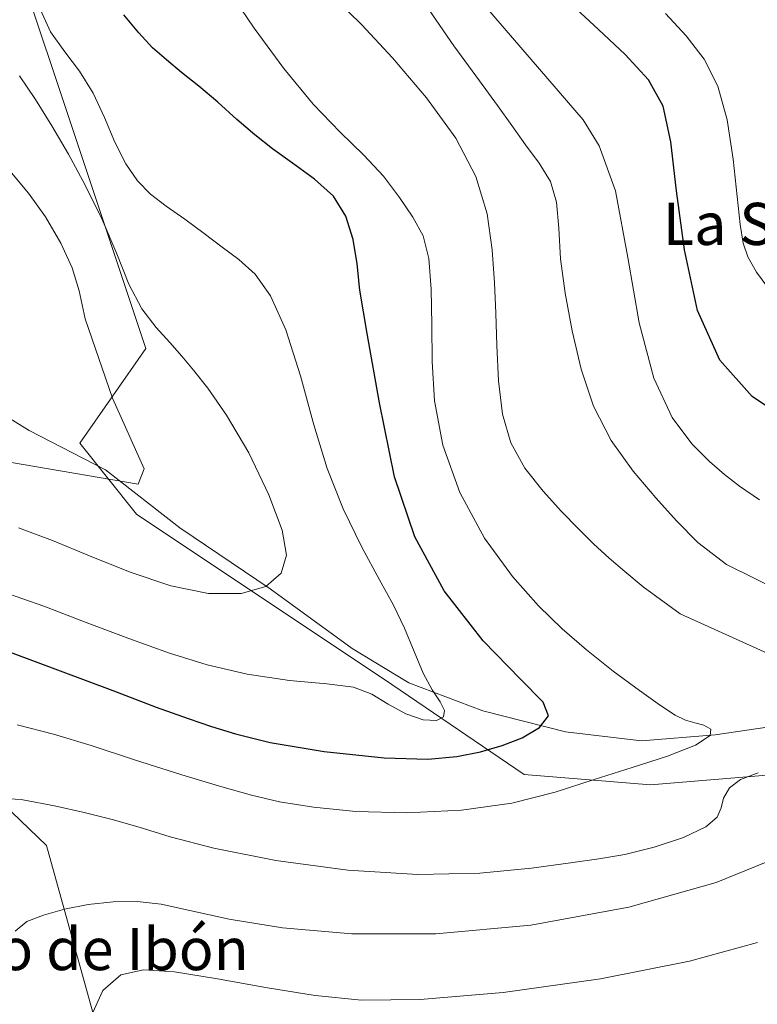
# Model space of a CAD drawing. Units: metres. Extents: x 628385 to 631853, y 4704161 to 4706547.
# Drawn here: x 631201 to 631341, y 4705965 to 4706152 of the extents above; entities that cross this region are included whole.
import ezdxf
from ezdxf.enums import TextEntityAlignment as Align

# ---------------------------------------------------------------- set-up
doc = ezdxf.new("R2010")
doc.units = ezdxf.units.M
doc.header["$MEASUREMENT"] = 0
for name, color, linetype, lineweight in [('Corriente natural lineal', 142, 'Continuous', 13), ('Curva de nivel maestra', 30, 'Continuous', 30), ('Curva de nivel normal', 30, 'Continuous', 0), ('Matorral CxS', 135, 'Continuous', 0), ('Texto cartográfico', 7, 'Continuous', 0)]:
    doc.layers.add(name, color=color, linetype=linetype, lineweight=lineweight)
doc.styles.add('Style-Arial', font='txt')

# ---------------------------------------------------------------- blocks, each defined once
blk = doc.blocks.new('*U16')
at = {"layer": 'Matorral CxS', "color": 135, "linetype": 'Continuous', "lineweight": 0}
blk.add_polyline3d([(631184.9923, 4706016.076300001, 530.988200000007), (631206.5340999998, 4705995.4233, 537.3963999999978), (631224.3488999996, 4705931.1973, 549.104600000006), (631265.8475000003, 4705923.387900001, 560.5651000000071), (631308.7664999999, 4705909.900699999, 564.8935000000056), (631350.7836999996, 4705906.5483, 568.7626000000018), (631377.2638999998, 4705914.222899999, 570.0608999999968), (631398.9819, 4705909.707900001, 574.2115000000049), (631426.4123000001, 4705881.2117, 589.4510000000009), (631444.1539000003, 4705858.8145, 598.2948999999935), (631455.7632999998, 4705828.000499999, 611.119399999996), (631446.1069, 4705808.6997, 613.7296999999963), (631426.7265, 4705796.765900001, 606.8797999999952), (631407.3623000003, 4705784.1961, 601.215200000006), (631370.1913000002, 4705796.5645, 582.2149000000063), (631330.0453000005, 4705801.2347, 566.7427000000025), (631276.1831, 4705796.022299999, 548.4198999999935), (631241.6633000001, 4705807.1985, 534.9021000000066), (631188.7829, 4705811.1161, 517.6138000000064)], dxfattribs=at)

msp = doc.modelspace()

# ---------------------------------------------------------------- linework, layer by layer
at = {"layer": 'Corriente natural lineal', "color": 142, "linetype": 'Continuous', "lineweight": 13}
msp.add_polyline3d([(631418.8263999998, 4706021.9016, 544.1144000000058), (631416.4501, 4706022.8201, 543.4784000000072), (631411.5401, 4706023.110099999, 542.4915999999939), (631390.0601000005, 4706019.8301, 538.2412999999942), (631377.8300999999, 4706019.290100001, 536.2792999999947), (631366.1101000002, 4706020.120100001, 534.6922999999952), (631356.2301000003, 4706019.8101, 532.9802999999956), (631333.4301000005, 4706016.440099999, 530.3637000000017), (631319.4700999996, 4706015.290100001, 528.127800000002), (631305.0601000005, 4706017.020099999, 524.761400000003), (631289.3101000005, 4706021.0101, 521.6609999999928), (631275.3101000005, 4706026.270099999, 518.5837000000029), (631264.5701000001, 4706032.840100001, 516.5109999999986), (631248.9801000003, 4706044.1501, 513.7293999999965), (631231.8501000004, 4706055.710100001, 511.1977000000043), (631217.7500999998, 4706066.720100001, 508.7566999999981), (631203.2100999998, 4706074.200099999, 505.9300999999978), (631191.7200999996, 4706081.2601, 504.2268999999943)], dxfattribs=at)
at = {"layer": 'Curva de nivel maestra', "color": 30, "linetype": 'Continuous', "lineweight": 30, "flags": 128}
for points, elevation in [([(631346.8300000001, 4706076.300100001), (631340.4600000001, 4706080.640100001), (631334.3200000003, 4706087.540100001), (631330.0800000001, 4706096.970100001), (631327.6100000005, 4706108.4301), (631326.1299999999, 4706119.640100001), (631325.04, 4706128.920100001), (631323.5899999999, 4706135.7301), (631320.7699999996, 4706140.7301), (631316.3399999999, 4706145.5101), (631311.29, 4706150.2601), (631306.1399999997, 4706154.9801)], 550), ([(631199.6100000005, 4706032.090100001), (631219.0999999996, 4706024.8201), (631227.3399999999, 4706021.6501), (631233.4400000004, 4706019.5001), (631237.8700000001, 4706018.020099999), (631242.3899999997, 4706016.590100001), (631248.9500000002, 4706014.950099999), (631259.2199999997, 4706013.2401), (631270.5899999999, 4706012.0601), (631278.9100000003, 4706011.8201), (631284.4199999999, 4706012.3301), (631288.9100000003, 4706013.220100001), (631293.0099999999, 4706014.380100001), (631296.7800000003, 4706015.880100001), (631300.0700000003, 4706017.850099999), (631301.8300000001, 4706020.040100001), (631300.8099999997, 4706022.640100001), (631296.5099999999, 4706027.0001), (631289.4299999997, 4706034.2601), (631282.0300000003, 4706043.7601), (631276.4100000003, 4706053.970100001), (631272.5999999996, 4706065.370100001), (631269.7000000002, 4706079.4001), (631267.3700000001, 4706092.600099999), (631266.0199999996, 4706100.800100001), (631265.4600000001, 4706105.800100001), (631264.7300000006, 4706110.4001), (631263.3499999996, 4706114.860099999), (631261, 4706118.610099999), (631257.4100000003, 4706121.880100001), (631253.2300000006, 4706124.870100001), (631249.4000000004, 4706127.620100001), (631246.0899999999, 4706130.280099999), (631242.6799999997, 4706133.1801), (631239.04, 4706136.440099999), (631235.4500000002, 4706139.4801), (631232.1600000003, 4706142.090100001), (631229.29, 4706144.470100001), (631226.6699999999, 4706146.800100001), (631224.04, 4706149.600099999), (631221.2100000001, 4706153.020099999)], 525)]:
    msp.add_lwpolyline(points, dxfattribs=dict(at, elevation=elevation))
at = {"layer": 'Curva de nivel normal', "color": 30, "linetype": 'Continuous', "lineweight": 0, "flags": 128}
for points, elevation in [([(631341.8799999999, 4706061.020099999), (631338.0899999999, 4706063.640100001), (631335.2400000002, 4706065.800100001), (631332.3700000001, 4706068.2601), (631329, 4706071.640100001), (631325.2999999998, 4706076.620100001), (631321.8300000001, 4706084.100099999), (631319.0099999999, 4706094.5701), (631316.8600000005, 4706107.0101), (631314.54, 4706119.670100001), (631311.4500000002, 4706128.170100001), (631308.3899999997, 4706133.120100001), (631276.4500000002, 4706170.2601)], 545), ([(631200.9500000002, 4706018.3201), (631207.8799999999, 4706016.5601), (631214.9800000006, 4706014.4001), (631223.25, 4706011.700099999), (631232.2400000002, 4706008.840100001), (631239.8300000001, 4706006.550100001), (631245.4600000001, 4706004.950099999), (631250.7400000002, 4706003.7301), (631257.1799999997, 4706002.6801), (631265.25, 4706001.890100001), (631274.9199999999, 4706001.620100001), (631285.2800000003, 4706002.120100001), (631294.8399999999, 4706003.470100001), (631303.0599999997, 4706005.550100001), (631310.5, 4706007.9301), (631317.6699999999, 4706010.200099999), (631324.4000000004, 4706012.370100001), (631329.7300000006, 4706014.4901), (631332.4600000001, 4706016.280099999), (631332.5899999999, 4706017.520099999), (631331.2699999996, 4706018.270099999), (631329.5499999998, 4706018.720100001), (631327.8099999997, 4706019.190099999), (631325.8300000001, 4706020.170100001), (631323.0700000003, 4706022.0101), (631319.0899999999, 4706024.840100001), (631314.1100000005, 4706028.540100001), (631309.0099999999, 4706032.5801), (631304.3799999999, 4706036.5701), (631299.9000000004, 4706040.890100001), (631294.9500000002, 4706046.470100001), (631289.6699999999, 4706053.770099999), (631284.9900000002, 4706062.390100001), (631281.7699999996, 4706071.4001), (631280.1900000004, 4706079.8301), (631279.7400000002, 4706087.2501), (631279.6900000004, 4706094.2301), (631279.5599999997, 4706101.0101), (631279.1100000005, 4706106.790100001), (631278, 4706111.100099999), (631276.0599999997, 4706114.6801), (631273.5300000003, 4706118.4101), (631270.4900000002, 4706122.420100001), (631266.75, 4706126.440099999), (631262.2599999999, 4706130.770099999), (631257.1600000003, 4706136.100099999), (631251.5899999999, 4706142.8301), (631245.9400000004, 4706150.520099999), (631240.8499999996, 4706158.0101)], 530.0000000000001), ([(631344.0199999996, 4706031.5801), (631326.79, 4706039.380100001), (631319.7699999996, 4706044.530099999), (631316.2699999996, 4706047.4301), (631313.29, 4706049.940099999), (631310.3499999996, 4706052.6501), (631307.4100000003, 4706055.5801), (631304.2699999996, 4706058.800100001), (631300.7800000003, 4706062.630100001), (631297.3300000001, 4706067.050100001), (631294.6500000004, 4706071.840100001), (631293.0499999998, 4706077.2401), (631292.2999999998, 4706083.5801), (631292.0300000003, 4706090.290100001), (631291.8399999999, 4706096.4301), (631291.5599999997, 4706102.200099999), (631291.1399999997, 4706108.460100001), (631290.1600000003, 4706115.3101), (631288, 4706122.360099999), (631284.1900000004, 4706129.630100001), (631278.6500000004, 4706137.3201), (631272.1900000004, 4706144.880100001), (631266.2800000003, 4706151.200099999), (631261.4500000002, 4706156.0101)], 535), ([(631345.9500000002, 4706043.610099999), (631335.5599999997, 4706048.7601), (631330.1799999997, 4706052.940099999), (631326.0700000003, 4706057.0101), (631322.1600000003, 4706061.380100001), (631317.8899999997, 4706066.460100001), (631313.6799999997, 4706072.300100001), (631310.3399999999, 4706078.790100001), (631308, 4706085.800100001), (631306.29, 4706093.100099999), (631304.9400000004, 4706100.200099999), (631304.1100000005, 4706106.720100001), (631303.7599999999, 4706112.5601), (631303.3300000001, 4706117.5101), (631302.1600000003, 4706121.440099999), (631300.0499999998, 4706124.9001), (631297.4600000001, 4706128.4001), (631294.8499999996, 4706132.020099999), (631292.1299999999, 4706135.840100001), (631288.7000000002, 4706140.520099999), (631283.8600000005, 4706147.1601), (631277.7000000002, 4706156.140100001)], 540), ([(631198.04, 4706043.630100001), (631206.0199999996, 4706040.860099999), (631214.0599999997, 4706037.770099999), (631222.1799999997, 4706034.700099999), (631229.8499999996, 4706031.950099999), (631237.0300000003, 4706029.700099999), (631244.5899999999, 4706027.940099999), (631252.6399999997, 4706026.7501), (631259.75, 4706026.120100001), (631264.8099999997, 4706025.4901), (631268.2999999998, 4706024.170100001), (631271.3799999999, 4706022.2401), (631274.7100000001, 4706020.390100001), (631278, 4706019.290100001), (631280.5300000003, 4706019.1601), (631281.8899999997, 4706019.850099999), (631282.0899999999, 4706021.0701), (631281.25, 4706022.700099999), (631279.7199999997, 4706024.940099999), (631277.9900000002, 4706028.110099999), (631276.29, 4706032.210100001), (631274.4699999997, 4706036.6801), (631272.3700000001, 4706041.050100001), (631269.7199999997, 4706045.840100001), (631266.3700000001, 4706052.0101), (631262.8200000003, 4706059.340100001), (631259.7999999998, 4706066.9901), (631257.29, 4706075.270099999), (631254.7199999997, 4706084.520099999), (631251.9199999999, 4706093.280099999), (631249.0599999997, 4706099.7501), (631246.1399999997, 4706103.850099999), (631243.0599999997, 4706106.590100001), (631239.8600000005, 4706108.9801), (631236.4500000002, 4706111.5601), (631232.7999999998, 4706114.2601), (631229.2599999999, 4706116.7601), (631226.2599999999, 4706119.040100001), (631223.7999999998, 4706121.520099999), (631221.5800000001, 4706124.7401), (631219.5099999999, 4706128.880100001), (631217.54, 4706133.540100001), (631215.3700000001, 4706138.1601), (631212.7800000003, 4706142.350099999), (631209.9800000006, 4706146.050100001), (631207.29, 4706149.800100001), (631205.0499999998, 4706154.670100001)], 520), ([(631323.9900000002, 4706153.270099999), (631327.9400000004, 4706149.040100001), (631331.3399999999, 4706144.610099999), (631333.9400000004, 4706139.5101), (631335.7300000006, 4706133.090100001), (631336.8600000005, 4706125.630100001), (631338.1600000003, 4706113.2501), (631338.7699999996, 4706109.720100001), (631339.6299999999, 4706107.120100001), (631341.2800000003, 4706104.200099999), (631344.6799999997, 4706099.5701)], 555), ([(631201.2100000001, 4706055.7301), (631207.6500000004, 4706053.3101), (631214.6699999999, 4706050.4001), (631222.3799999999, 4706047.3101), (631230.1500000004, 4706044.700099999), (631237.2999999998, 4706043.2501), (631243.4400000004, 4706043.2501), (631248.1399999997, 4706044.600099999), (631251.0499999998, 4706047.0801), (631252.0499999998, 4706050.530099999), (631251.25, 4706055.290100001), (631248.7400000002, 4706061.970100001), (631244.9100000003, 4706069.920100001), (631240.7100000001, 4706077.110099999), (631237.1200000001, 4706082.200099999), (631234.4000000004, 4706085.610099999), (631232.1799999997, 4706088.300100001), (631229.9199999999, 4706090.890100001), (631227.3099999997, 4706093.720100001), (631224.6100000005, 4706097.2601), (631222.1799999997, 4706101.9301), (631219.8499999996, 4706107.700099999), (631217.0899999999, 4706114.200099999), (631213.8899999997, 4706120.720100001), (631210.6699999999, 4706126.630100001), (631207.5300000003, 4706131.9801), (631204.4100000003, 4706136.950099999), (631201.4199999999, 4706141.450099999)], 515), ([(631197.2400000002, 4706068.5701), (631223.9299999997, 4706064.0101), (631225.0800000001, 4706066.9001), (631219.0499999998, 4706080.290100001), (631213.8300000001, 4706095.340100001), (631212.7300000006, 4706100.690099999), (631211.4000000004, 4706105.030099999), (631209.2199999997, 4706109.720100001), (631206.3300000001, 4706114.700099999), (631203.1100000005, 4706119.220100001), (631199.8799999999, 4706123.040100001)], 510), ([(631196.1500000004, 4706004.600099999), (631202.0199999996, 4706004.0701), (631208.0499999998, 4706002.960100001), (631213.7000000002, 4706001.690099999), (631218.9699999997, 4706000.360099999), (631224.1200000001, 4705998.890100001), (631230, 4705997.090100001), (631238.3099999997, 4705994.9101), (631250.0199999996, 4705992.600099999), (631263.7199999997, 4705990.7601), (631277.0199999996, 4705989.9301), (631288.7599999999, 4705990.200099999), (631298.5800000001, 4705991.1601), (631305.9699999997, 4705992.1601), (631311.3499999996, 4705992.9101), (631316.2999999998, 4705993.7501), (631321.8600000005, 4705995.100099999), (631327.4199999999, 4705996.960100001), (631331.6399999997, 4705998.9801), (631333.8399999999, 4706000.8201), (631334.5599999997, 4706002.550100001), (631335.0099999999, 4706004.4101), (631336.1399999997, 4706006.350099999), (631338.2800000003, 4706007.970100001), (631341.6100000005, 4706009.2501)], 535), ([(631200.5800000001, 4705979.170100001), (631202.7999999998, 4705981.0001), (631205.9800000006, 4705982.2401), (631209.9299999997, 4705983.3301), (631214.4400000004, 4705984.2401), (631219.1699999999, 4705984.7601), (631223.7400000002, 4705984.800100001), (631228.2800000003, 4705984.270099999), (631233.7199999997, 4705983.100099999), (631241.1699999999, 4705981.460100001), (631251.3099999997, 4705979.8201), (631264.4500000002, 4705978.690099999), (631280.4100000003, 4705978.6801), (631298.4699999997, 4705980.3301), (631317.0499999998, 4705983.7501), (631333.6200000001, 4705988.420100001), (631346.5599999997, 4705993.630100001)], 540), ([(631214.6900000004, 4705962.360099999), (631217.2199999997, 4705967.9001), (631220.6600000003, 4705970.870100001), (631224.9500000002, 4705971.870100001), (631230.8399999999, 4705971.470100001), (631238.9900000002, 4705970.140100001), (631248.4900000002, 4705968.4301), (631257.5199999996, 4705966.940099999), (631266.29, 4705966.110099999), (631277.4699999997, 4705966.190099999), (631293.1699999999, 4705967.540100001), (631311.6600000003, 4705970.1501), (631328.5700000003, 4705973.470100001), (631341.4800000006, 4705977.020099999)], 545)]:
    msp.add_lwpolyline(points, dxfattribs=dict(at, elevation=elevation))
at = {"layer": 'Matorral CxS', "color": 135, "linetype": 'Continuous', "lineweight": 0}
for points in [[(631202.0494999997, 4706159.750700001, 519.4385000000038), (631211.0248999996, 4706132.811699999, 516.4054000000033), (631225.3860999999, 4706089.7097, 513.6432999999961), (631212.8197, 4706071.7499, 507.563599999994), (631223.5903000003, 4706058.280900001, 510.6928000000044), (631272.0597000001, 4706025.953500001, 517.9326000000001), (631297.1924999999, 4706008.8925, 526.395399999994), (631321.1486999998, 4706006.963099999, 530.1233999999968), (631344.7657000005, 4706008.891899999, 533.5233000000007), (631377.0799000004, 4706010.687700001, 539.5887999999978), (631408.4962999999, 4706017.870300001, 542.2589000000007), (631445.9167, 4706033.485099999, 550.0540000000037), (631468.4379000004, 4706046.7707, 553.0801999999967), (631492.8724999997, 4706068.156300001, 560.869200000001), (631539.5477, 4706073.5429, 568.0409999999974), (631598.6032999996, 4706082.035499999, 582.7644), (631632.8771000003, 4706078.771299999, 591.1009000000049)], [(631750.1661, 4706156.337900001, 637.001900000003), (631756.1009000001, 4706141.604900001, 635.3647999999957), (631745.4914999995, 4706122.836100001, 627.704700000002), (631727.5380999995, 4706104.883300001, 620.709400000007), (631685.8576999997, 4706091.501700001, 607.1392999999953), (631672.8635, 4706091.010700001, 603.1971000000049), (631655.7265, 4706087.746900001, 597.7770000000019), (631632.8771000003, 4706078.771299999, 591.1009000000049), (631598.6032999996, 4706082.035499999, 582.7644), (631539.5477, 4706073.5429, 568.0409999999974), (631492.8724999997, 4706068.156300001, 560.869200000001), (631468.4379000004, 4706046.7707, 553.0801999999967), (631445.9167, 4706033.485099999, 550.0540000000037), (631408.4962999999, 4706017.870300001, 542.2589000000007), (631377.0799000004, 4706010.687700001, 539.5887999999978), (631344.7657000005, 4706008.891899999, 533.5233000000007), (631321.1486999998, 4706006.963099999, 530.1233999999968), (631297.1924999999, 4706008.8925, 526.395399999994), (631272.0597000001, 4706025.953500001, 517.9326000000001), (631223.5903000003, 4706058.280900001, 510.6928000000044), (631212.8197, 4706071.7499, 507.563599999994), (631225.3860999999, 4706089.7097, 513.6432999999961), (631211.0248999996, 4706132.811699999, 516.4054000000033), (631202.0494999997, 4706159.750700001, 519.4385000000038)], [(631202.0494999997, 4706159.750700001, 519.4385000000038), (631211.0248999996, 4706132.811699999, 516.4054000000033), (631225.3860999999, 4706089.7097, 513.6432999999961), (631212.8197, 4706071.7499, 507.563599999994), (631223.5903000003, 4706058.280900001, 510.6928000000044), (631272.0597000001, 4706025.953500001, 517.9326000000001), (631297.1924999999, 4706008.8925, 526.395399999994), (631321.1486999998, 4706006.963099999, 530.1233999999968), (631344.7657000005, 4706008.891899999, 533.5233000000007), (631377.0799000004, 4706010.687700001, 539.5887999999978), (631408.4962999999, 4706017.870300001, 542.2589000000007), (631445.9167, 4706033.485099999, 550.0540000000037), (631468.4379000004, 4706046.7707, 553.0801999999967), (631492.8724999997, 4706068.156300001, 560.869200000001), (631539.5477, 4706073.5429, 568.0409999999974), (631598.6032999996, 4706082.035499999, 582.7644), (631632.8771000003, 4706078.771299999, 591.1009000000049), (631655.7265, 4706087.746900001, 597.7770000000019), (631672.8635, 4706091.010700001, 603.1971000000049), (631685.8576999997, 4706091.501700001, 607.1392999999953), (631727.5380999995, 4706104.883300001, 620.709400000007), (631745.4914999995, 4706122.836100001, 627.704700000002)], [(631637.2823000001, 4705989.333500001, 611.0632999999943), (631617.6967000002, 4705961.9147, 607.9658000000054), (631582.4435000002, 4705948.2061, 597.3110000000015), (631537.3982999995, 4705950.1645, 583.4533999999985), (631519.7717000004, 4705930.579500001, 586.3858000000037), (631486.4775, 4705928.622099999, 580.7893999999942), (631453.1826999999, 4705948.2073, 568.696100000001), (631439.4741000002, 4705965.833100001, 561.7314000000042), (631402.2626999998, 4705944.2907, 563.648199999996), (631377.2638999998, 4705914.222899999, 570.0608999999968), (631350.7836999996, 4705906.5483, 568.7626000000018), (631308.7664999999, 4705909.900699999, 564.8935000000056), (631265.8475000003, 4705923.387900001, 560.5651000000071), (631224.3488999996, 4705931.1973, 549.104600000006), (631206.5340999998, 4705995.4233, 537.3963999999978), (631184.9923, 4706016.076300001, 530.988200000007)], [(631184.9923, 4706016.076300001, 530.988200000007), (631206.5340999998, 4705995.4233, 537.3963999999978), (631224.3488999996, 4705931.1973, 549.104600000006), (631265.8475000003, 4705923.387900001, 560.5651000000071), (631308.7664999999, 4705909.900699999, 564.8935000000056), (631350.7836999996, 4705906.5483, 568.7626000000018), (631377.2638999998, 4705914.222899999, 570.0608999999968)]]:
    msp.add_polyline3d(points, dxfattribs=at)

# ---------------------------------------------------------------- block references
msp.add_blockref('*U16', (0, 0), dxfattribs=at)

# ---------------------------------------------------------------- texts
at = {"layer": 'Texto cartográfico', "color": 7, "linetype": 'Continuous', "lineweight": 0, "style": 'Style-Arial'}
for s, p in [('La Sierra', (631345.8545829267, 4706113.37015)), ('Paco de Ibón', (631211.8304792685, 4705975.780149999))]:
    msp.add_text(s, height=8, dxfattribs=at).set_placement(p, align=Align.MIDDLE_CENTER)

doc.saveas('drawing.dxf')
